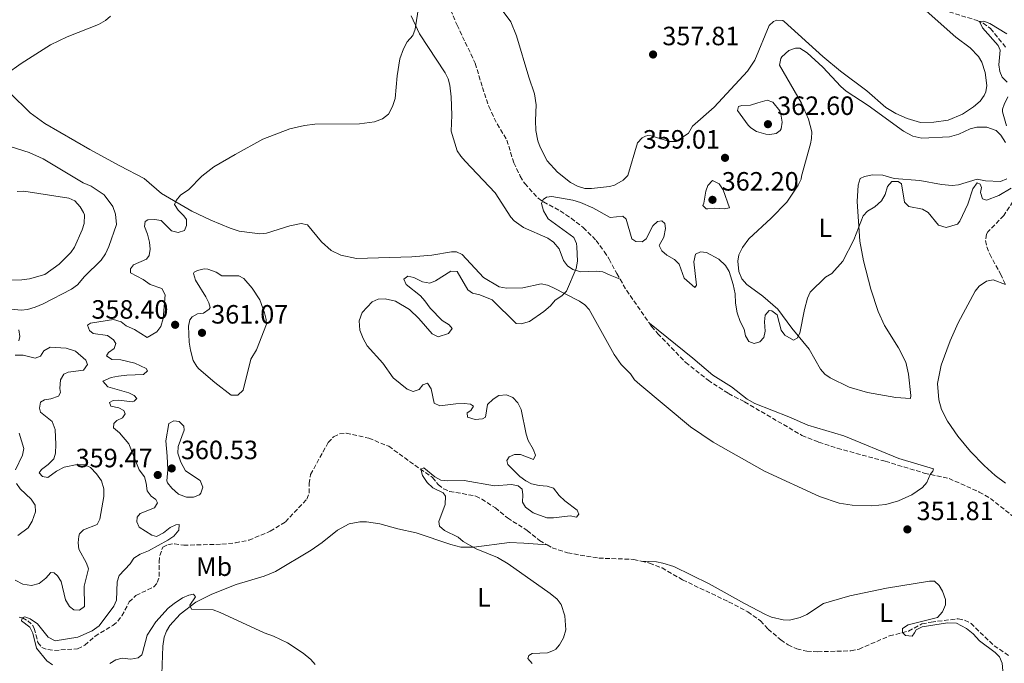
# Model space of a CAD drawing. Units: metres. Extents: x 621941 to 625417, y 4680915 to 4683288.
# Drawn here: x 623861 to 624234, y 4682476 to 4682719 of the extents above; entities that cross this region are included whole.
import ezdxf
from ezdxf.enums import TextEntityAlignment as Align

# ---------------------------------------------------------------- set-up
doc = ezdxf.new("R2010")
doc.units = ezdxf.units.M
doc.header["$MEASUREMENT"] = 0
doc.linetypes.add('DGN Style 3', pattern=[2.435890702152634, 1.739921930109024, -0.6959687720436097])
for name, color, linetype, lineweight in [('Barranco lineal', 142, 'DGN Style 3', 13), ('Cota de punto acotado terreno', 7, 'Continuous', 0), ('Curva de nivel intermedia', 30, 'Continuous', 0), ('Etiqueta de uso rústico', 92, 'Continuous', 0), ('Línea de cambio de uso (parcela vista)', 92, 'Continuous', 0), ('Punto acotado terreno (símbolo)', 7, 'Continuous', 0)]:
    doc.layers.add(name, color=color, linetype=linetype, lineweight=lineweight)
doc.styles.add('Style-Arial', font='arial.ttf')

# ---------------------------------------------------------------- blocks, each defined once
blk = doc.blocks.new('5PATER')
at = {"layer": 'Punto acotado terreno (símbolo)', "linetype": 'Continuous', "lineweight": 0}
h = blk.add_hatch(color=51, dxfattribs=at)
edge = h.paths.add_edge_path()
edge.add_ellipse((0, 0), major_axis=(-0.1095731443231308, -0.1110710700762829), ratio=0.9994222409660317, start_angle=0, end_angle=360)

msp = doc.modelspace()

# ---------------------------------------------------------------- linework, layer by layer
at = {"layer": 'Barranco lineal', "color": 142, "linetype": 'DGN Style 3', "lineweight": 13, "extrusion": (0.05544578695486121, 0.03286212437764596, 0.9979207611280287), "elevation": 188836.1956228038, "flags": 128}
msp.add_lwpolyline([(3710048.240472362, -2918271.851056708), (3710043.788304351, -2918271.851056707), (3710028.220136253, -2918272.937123956)], dxfattribs=at)
at = {"layer": 'Barranco lineal', "color": 142, "linetype": 'DGN Style 3', "lineweight": 13}
for points in [[(624023.4000000004, 4682725.380000001, 356.9499999999971), (624026.8200000003, 4682717.380000001, 356.7899999999936), (624029.9400000004, 4682710.880000001, 356.8899999999995), (624033.7199999997, 4682702.91, 356.5200000000041), (624036.4000000004, 4682693.800000001, 356.1300000000047), (624038.8499999996, 4682686.57, 356.2100000000065), (624041.9699999997, 4682679.949999999, 356.1399999999995), (624045.7000000002, 4682673.869999999, 355.8000000000029), (624048.3200000003, 4682665.279999999, 355.2899999999936), (624050.7599999999, 4682660.16, 355.1000000000058), (624052.4600000001, 4682657.369999999, 355.1100000000006), (624057.4900000002, 4682651.880000001, 355.0500000000029), (624059.5499999998, 4682650.460000001, 355.0099999999948), (624065.8899999997, 4682647.02, 354.6000000000058), (624070.0300000003, 4682644.230000001, 354.570000000007), (624074.6299999999, 4682640.74, 354.2799999999988), (624079.4900000002, 4682635.880000001, 353.820000000007), (624082.5899999999, 4682631.66, 353.6999999999971), (624084.3899999997, 4682628.789999999, 353.4100000000035), (624087.2800000003, 4682623.32, 352.9700000000012), (624088.54, 4682621.17, 352.9700000000012)], [(624210.8700000001, 4682723.100000001, 354.8800000000047), (624223.7400000002, 4682719.100000001, 354.7400000000052), (624226.0199999996, 4682718.109999999, 354.7899999999936), (624228.8499999996, 4682716.029999999, 354.7700000000041), (624234.8099999997, 4682708.720000001, 354.2299999999959)], [(624241.3099999997, 4682656.710000001, 353.3000000000029), (624233.8700000001, 4682645.26, 352.8999999999942), (624227.7999999998, 4682639.07, 352.6999999999971), (624227.2800000003, 4682638.189999999, 352.6600000000035), (624226.9000000004, 4682635.789999999, 352.320000000007), (624227.4600000001, 4682633.41, 352.0500000000029), (624228.54, 4682630.720000001, 351.9799999999959), (624232.6100000005, 4682623.189999999, 351.4700000000012), (624234.5700000003, 4682619.119999999, 351.4499999999971)], [(624099.6799999997, 4682604.5, 352.8999999999942), (624100.5, 4682603.33, 352.8999999999942), (624102.8200000003, 4682600.560000001, 352.8699999999953), (624113.4000000004, 4682589.689999999, 352.6300000000047), (624121.8700000001, 4682582.939999999, 352.4600000000065), (624129.6500000004, 4682577.880000001, 352.3300000000018), (624135.7000000002, 4682574.74, 352.179999999993), (624157.4400000004, 4682562.07, 352.1100000000006), (624163.7599999999, 4682559.49, 352.2899999999936), (624170.8200000003, 4682557.180000001, 352.25), (624189.0099999999, 4682552.26, 352.0800000000018), (624203.7599999999, 4682547.800000001, 352.0800000000018), (624213.1500000004, 4682545.76, 351.9799999999959), (624224.5700000003, 4682540.630000001, 351.7700000000041), (624228.7800000003, 4682538.199999999, 351.7100000000065), (624240.4100000003, 4682528.970000001, 351.3300000000018)], [(623861.0300000003, 4682493.310000001, 360.179999999993), (623862.29, 4682493.02, 360.1300000000047), (623864.2599999999, 4682491.91, 360.0500000000029), (623866.1600000003, 4682490.16, 359.9799999999959), (623866.7400000002, 4682489.02, 359.9600000000065), (623868.1299999999, 4682483.680000001, 359.8800000000047), (623869.6200000001, 4682481.75, 359.7899999999936), (623871.9100000003, 4682480.970000001, 359.6600000000035), (623874.3899999997, 4682480.689999999, 359.5800000000018), (623883.1200000001, 4682481.310000001, 359.2400000000052), (623885.8700000001, 4682482.65, 358.7700000000041), (623889.7400000002, 4682486.039999999, 358.4600000000065), (623896.4800000006, 4682490.130000001, 358.2100000000065), (623898.3799999999, 4682491.76, 358.0899999999965), (623899.8700000001, 4682493.810000001, 357.8999999999942), (623902.7000000002, 4682499.01, 357.570000000007), (623905.2000000002, 4682501.52, 357.570000000007), (623912.0300000003, 4682504.689999999, 357.570000000007), (623913.3099999997, 4682506.33, 357.5299999999988), (623914.0700000003, 4682508.710000001, 357.4900000000052), (623914, 4682514.15, 357.4499999999971), (623914.2599999999, 4682516.630000001, 357.4499999999971), (623915.3700000001, 4682519.699999999, 357.3999999999942), (623917.3099999997, 4682520.699999999, 357.320000000007), (623919.79, 4682521.07, 357.2799999999988), (623923.3200000003, 4682520.470000001, 357.2299999999959), (623937.7999999998, 4682520.859999999, 357.1000000000058), (623942.8799999999, 4682521.41, 357.0599999999977), (623948.04, 4682522.42, 356.9799999999959), (623956.0700000003, 4682525.77, 356.7599999999948), (623961.8399999999, 4682529.32, 356.6399999999995), (623969.8899999997, 4682537.939999999, 356.4700000000012), (623970.79, 4682540.279999999, 356.3500000000058), (623970.7699999996, 4682543.810000001, 356.3000000000029), (623971.3700000001, 4682547.230000001, 356.1699999999983), (623978.0099999999, 4682559.369999999, 355.6999999999971), (623980.0899999999, 4682561.51, 355.4900000000052), (623982.2999999998, 4682562.67, 355.3999999999942), (623984.8399999999, 4682562.92, 355.2799999999988), (623993.3799999999, 4682560.99, 355.0599999999977), (624000.9600000001, 4682557.939999999, 354.8899999999995), (624008.8499999996, 4682552.199999999, 354.5), (624017.5700000003, 4682546.16, 354.5500000000029), (624019.7199999997, 4682543.430000001, 354.5500000000029), (624021.6600000003, 4682541.850000001, 354.5500000000029), (624024.0199999996, 4682540.880000001, 354.5500000000029), (624033.9400000004, 4682539.100000001, 354.4199999999983), (624036.1500000004, 4682537.939999999, 354.3099999999977), (624041.3200000003, 4682534.66, 354.1600000000035), (624045.9299999997, 4682530.83, 353.9100000000035), (624053.3899999997, 4682526.060000001, 353.6399999999995), (624058.0999999996, 4682522.24, 353.4799999999959), (624060.9199999999, 4682520.640000001, 353.2299999999959)], [(624060.9199999999, 4682520.640000001, 353.2299999999959), (624062.8600000005, 4682519.550000001, 353.0599999999977), (624068.6900000004, 4682517.600000001, 352.8500000000058), (624080.4800000006, 4682515.59, 352.8000000000029), (624093.6600000003, 4682515.15, 352.7100000000065), (624096.5700000003, 4682514.460000001, 352.6600000000035)], [(624096.5700000003, 4682514.460000001, 352.6600000000035), (624099.6600000003, 4682513.730000001, 352.6199999999953), (624104.4400000004, 4682511.9, 352.5899999999965), (624112.2100000001, 4682507.369999999, 352.3300000000018), (624129.6799999997, 4682499.119999999, 352.4600000000065), (624136.8899999997, 4682495.33, 352.25), (624141.6799999997, 4682491.91, 352.0899999999965), (624144.6299999999, 4682488.779999999, 351.9499999999971), (624149.3899999997, 4682484.66, 351.8999999999942), (624152.1699999999, 4682482.800000001, 351.8999999999942), (624155.4800000006, 4682481.230000001, 351.9400000000023), (624159.25, 4682480.380000001, 351.8699999999953), (624163.3600000005, 4682480.17, 351.8600000000006), (624175.9800000006, 4682480.49, 351.5200000000041), (624179.0599999997, 4682481.189999999, 351.4799999999959), (624190.5899999999, 4682486.16, 351.2299999999959), (624197.8200000003, 4682487.980000001, 350.75), (624202.8399999999, 4682490.680000001, 350.3699999999953), (624206.4100000003, 4682491.430000001, 350.3699999999953), (624216.6100000005, 4682492.66, 350.3699999999953), (624219.04, 4682492.130000001, 350.3699999999953), (624221.4600000001, 4682490.9, 350.3399999999965), (624230.1799999997, 4682482.439999999, 350.1999999999971), (624235.8499999996, 4682478.65, 350.070000000007)]]:
    msp.add_polyline3d(points, dxfattribs=at)
at = {"layer": 'Curva de nivel intermedia', "color": 30, "linetype": 'Continuous', "lineweight": 0, "flags": 128}
for points, elevation in [([(623909.5400000003, 4682586.439999998), (623909.0500000007, 4682587.34), (623904.8600000021, 4682589.349999998), (623899.5100000009, 4682590.66), (623896.1500000014, 4682590.819999999), (623894.0599999994, 4682592.12), (623894.890000001, 4682593.409999999), (623897.0000000009, 4682594.99), (623897.6600000003, 4682596.81), (623896.7800000019, 4682598.289999999), (623894.4700000006, 4682599.9), (623889.0700000003, 4682600.619999998), (623887.6700000011, 4682601.720000001), (623886.8399999996, 4682603.83), (623887.9500000007, 4682604.599999999), (623896.6699999999, 4682605.96), (623899.6600000006, 4682605.100000001), (623901.5700000017, 4682603.479999999), (623904.6600000008, 4682602.130000001), (623909.4999999999, 4682599.179999999), (623913.0899999996, 4682601.310000001), (623914.660000001, 4682603.26), (623915.5700000006, 4682606.26), (623916.2400000012, 4682615.210000002), (623915.0000000007, 4682617.679999999), (623910.6300000009, 4682619.17), (623907.9900000012, 4682621.109999998), (623903.1100000017, 4682623.59), (623903.19, 4682625.130000001), (623904.2800000008, 4682626.630000001), (623909.2100000017, 4682628.739999998), (623910.2000000018, 4682630.130000002), (623910.5700000006, 4682632.609999998), (623910.4000000008, 4682635.149999999), (623909.6400000007, 4682638.23), (623908.4299999992, 4682641.15), (623908.6600000019, 4682643.07), (623909.7700000004, 4682643.619999998), (623912.2699999993, 4682643.819999999), (623914.7200000014, 4682643.350000001), (623918.6300000006, 4682639.439999999), (623921.2500000002, 4682638.84), (623923.5999999995, 4682639.650000001), (623924.3500000006, 4682641.499999999), (623924.3200000015, 4682643.789999999), (623923.3400000002, 4682645.21), (623921.1699999998, 4682647.310000001), (623919.8700000012, 4682649.52), (623920.4800000014, 4682651.029999998), (623922.0900000007, 4682652.949999998), (623925.2600000004, 4682655.099999999), (623930.1399999995, 4682660.13), (623934.780000002, 4682663.720000001), (623942.7400000015, 4682668.429999999), (623953.3099999995, 4682674.130000001), (623963.4600000017, 4682678.099999999), (623969.0200000005, 4682679.42), (623972.9800000013, 4682679.819999999), (623989.8800000015, 4682680.029999999), (623995.5099999997, 4682680.81), (623998.5899999997, 4682681.920000001), (624000.8000000004, 4682683.710000001), (624002.4000000008, 4682686.509999999), (624003.3700000008, 4682689.609999999), (624004.1599999998, 4682698.179999999), (624005.1900000003, 4682704.599999999), (624006.5899999995, 4682708.42), (624007.990000001, 4682711.05), (624010.0300000017, 4682713.430000001), (624010.9000000011, 4682715.770000001), (624012.3099999994, 4682724.809999999)], 359.9999999999999), ([(623856.020000001, 4682698.74), (623861.7600000009, 4682702.849999999), (623872.8099999995, 4682709.920000001), (623879.2300000011, 4682712.939999998), (623890.9800000014, 4682717.599999999), (623893.6799999994, 4682719.13), (623895.5500000002, 4682720.789999999)], 365.0000000000001), ([(624235.2100000004, 4682695.710000002), (624233.2600000014, 4682697.699999998), (624232.4299999999, 4682699.819999999), (624232.020000001, 4682702.279999998), (624232.4600000012, 4682707.859999999), (624231.6900000002, 4682709.659999999), (624225.8200000006, 4682716.34), (624224.6800000007, 4682718.720000001), (624226.2699999998, 4682718.800000001), (624228.6400000014, 4682717.999999999), (624235.0300000017, 4682714.08)], 355.0000000000001), ([(624145.2199999999, 4682675.999999999), (624143.7699999993, 4682676.100000001), (624140.2199999997, 4682677.09), (624138.0800000008, 4682678.46), (624137.0599999992, 4682679.539999999), (624133.0200000004, 4682685.09), (624133.4100000014, 4682686.560000001), (624134.6600000008, 4682686.99), (624137.9800000001, 4682687.039999999), (624140.6800000002, 4682687.92), (624144.2000000007, 4682689.010000001), (624146.4100000013, 4682688.15), (624148.9999999995, 4682684.9), (624149.4800000001, 4682683.680000001), (624149.9500000018, 4682680.57), (624149.5400000005, 4682678.140000001), (624149.1600000005, 4682677.430000001), (624147.7200000011, 4682676.369999998), (624145.2199999999, 4682675.999999999)], 359.9999999999999), ([(624234.8799999997, 4682679.24), (624233.3399999996, 4682684.529999999), (624233.4, 4682685.499999999), (624234.0100000004, 4682687.27), (624235.3500000013, 4682690.269999999)], 355.0000000000001), ([(623856.6900000017, 4682610.029999998), (623861.7100000017, 4682609.409999999), (623864.1799999995, 4682609.749999999), (623867.0100000014, 4682610.649999999), (623870.1300000016, 4682611.880000001), (623880.8700000017, 4682617.359999999), (623883.0700000012, 4682619.060000001), (623885.8000000003, 4682622.25), (623892.1000000013, 4682628.369999997), (623893.7100000007, 4682630.849999999), (623895.0100000014, 4682633.529999998), (623897.8500000001, 4682641.899999999), (623897.5300000005, 4682645.769999999), (623896.5300000014, 4682648.739999999), (623893.1299999994, 4682653.179999998), (623888.3200000017, 4682656.380000001), (623885.2000000012, 4682657.680000001), (623870.1400000006, 4682666.769999999), (623864.7699999996, 4682669.119999999), (623857.9200000009, 4682671.319999999)], 365.0000000000001), ([(624127.9800000022, 4682647.76), (624124.2300000016, 4682648.119999998), (624121.7400000015, 4682647.779999998), (624121.1100000013, 4682647.859999998), (624119.8400000016, 4682649.09), (624120.2400000017, 4682649.929999999), (624121.0100000006, 4682654.52), (624121.8100000008, 4682656.609999999), (624123.6100000001, 4682658.599999999), (624126.050000001, 4682657.239999999), (624127.6500000014, 4682655.029999999), (624130.0499999997, 4682648.209999999), (624127.9800000022, 4682647.76)], 359.9999999999999), ([(624156.6500000006, 4682600.77), (624158.3800000006, 4682609.710000001), (624159.5899999999, 4682614.020000001), (624160.5700000012, 4682616.34), (624166.3400000001, 4682622.009999999), (624168.7699999998, 4682623.33), (624172.8800000002, 4682628.01), (624177.1000000003, 4682636.09), (624180.6299999997, 4682645.149999999), (624182.3100000005, 4682646.929999999), (624185.0599999997, 4682648.520000001), (624187.570000002, 4682650.9), (624188.9300000012, 4682653.220000001), (624189.7900000017, 4682656.320000002), (624191.5000000015, 4682658.130000002), (624193.9100000011, 4682658.189999999), (624195.1500000015, 4682657.249999999), (624196.3200000006, 4682650.4), (624197.9500000001, 4682648.720000002), (624203.1300000012, 4682647.730000001), (624205.2800000014, 4682646.470000001), (624209.2000000019, 4682641.58), (624212.0300000017, 4682640.730000001), (624216.320000001, 4682642.020000001), (624217.270000001, 4682643.210000002), (624220.2599999993, 4682649.649999999), (624222.1900000006, 4682655.38), (624223.7599999997, 4682657.630000001), (624224.8799999995, 4682657.13), (624225.3800000001, 4682655.859999998), (624225.0899999996, 4682653.989999999), (624225.7800000003, 4682651.609999999), (624227.3800000007, 4682651.150000001), (624231.9800000007, 4682652.87), (624236.6800000012, 4682655.609999998)], 355.0000000000001), ([(623856.3600000007, 4682620.779999999), (623862.0600000004, 4682620.92), (623864.9300000004, 4682621.380000001), (623870.7799999999, 4682623.01), (623876.0900000007, 4682626.84), (623880.5499999998, 4682631.230000001), (623881.9300000012, 4682633.31), (623884.8900000006, 4682639.820000002), (623885.6500000006, 4682642.219999999), (623885.6799999997, 4682645.519999999), (623885.3800000001, 4682646.430000001), (623884.1200000016, 4682648.59), (623882.1400000014, 4682650.880000001), (623879.8000000011, 4682651.88), (623862.7700000012, 4682654.449999998), (623860.27, 4682654.359999998)], 370.0000000000001), ([(623990.8800000006, 4682608.58), (623994.6500000014, 4682612.63), (623996.9400000002, 4682613.66), (623999.5900000011, 4682613.800000001), (624003.5499999997, 4682612.829999999), (624008.7599999999, 4682609.769999999), (624012.3400000005, 4682606.269999999), (624017.3800000009, 4682600.470000001), (624019.6699999997, 4682599.429999999), (624023.6399999994, 4682600.649999999), (624024.9100000013, 4682602.560000001), (624023.8800000009, 4682603.869999998), (624021.1400000005, 4682605.59), (624016.6400000011, 4682610.210000002), (624014.6800000009, 4682612.999999999), (624012.9700000009, 4682614.829999999), (624007.5000000015, 4682619.179999999), (624006.7200000014, 4682621.189999999), (624008.200000001, 4682622.279999999), (624010.4400000006, 4682621.83), (624013.7199999997, 4682620.23), (624016.5499999995, 4682619.689999999), (624018.6100000005, 4682620.58), (624024.5200000001, 4682624.239999999), (624026.8200000002, 4682624.109999999), (624030.8700000002, 4682617.199999998), (624032.6500000017, 4682615.88), (624035.4800000014, 4682615.300000001), (624040.1399999995, 4682613.42), (624049.23, 4682604.429999999), (624051.100000001, 4682604.349999999), (624054.2300000001, 4682605.199999998), (624059.6600000015, 4682609.009999999), (624062.1800000007, 4682611.13), (624064.0200000004, 4682613.230000001), (624066.4400000009, 4682614.869999999), (624068.2600000004, 4682616.619999999), (624071.9800000021, 4682625.289999997), (624072.42, 4682628.019999999), (624072.200000001, 4682633.490000002), (624072.0500000013, 4682634.67), (624071.0499999998, 4682636.989999999), (624061.3500000014, 4682644.000000001), (624059.5000000007, 4682647.099999999), (624058.7600000009, 4682649.859999999), (624059.38, 4682651.31), (624060.700000001, 4682652.189999999), (624062.7199999995, 4682652.480000001), (624070.6699999999, 4682651.050000001), (624073.5100000009, 4682650.25), (624078.2600000006, 4682648.25), (624084.8400000009, 4682644.57), (624089.5700000006, 4682645.069999999), (624090.8200000002, 4682643.859999999), (624093.0100000005, 4682636.439999999), (624094.5700000006, 4682635.449999999), (624096.8700000007, 4682635.38), (624098.4500000009, 4682636.470000001), (624100.9299999997, 4682641.41), (624102.7200000002, 4682642.98), (624104.3099999994, 4682643.27), (624105.4500000017, 4682642.279999999), (624105.7900000013, 4682640.42), (624105.1000000006, 4682637.099999999), (624103.3900000007, 4682633.88), (624104.3800000009, 4682631.98), (624106.2300000016, 4682630.27), (624109.1200000017, 4682628.59), (624110.9200000011, 4682626.83), (624112.8800000013, 4682621.57), (624116.8100000008, 4682618.01), (624117.4800000013, 4682618.970000001), (624116.4900000012, 4682627.739999999), (624117.1300000004, 4682630.63), (624118.99, 4682631.510000001), (624121.2300000018, 4682631.329999999), (624126.0000000017, 4682628.810000001), (624128.4400000004, 4682626.329999999), (624129.8600000021, 4682624.109999999), (624131.3799999997, 4682619.13), (624132.1300000006, 4682615.679999999), (624132.2900000016, 4682612.06), (624132.9300000009, 4682608.499999999), (624134.0500000007, 4682605.210000001), (624135.5300000004, 4682602.25), (624136.1000000003, 4682599.699999999), (624137.3699999999, 4682597.58), (624139.3400000014, 4682596.869999999), (624141.5200000008, 4682597.489999998), (624143.0400000005, 4682599.060000001), (624143.480000001, 4682601.519999999), (624143.2100000004, 4682605.029999998), (624143.5200000012, 4682607.509999999), (624145.0600000012, 4682609.38), (624146.0700000015, 4682609.230000001), (624148.0200000006, 4682607.659999999), (624149.5000000002, 4682601.930000001), (624150.9800000022, 4682599.980000001), (624154.1900000019, 4682598.119999999), (624155.5599999998, 4682598.880000001), (624156.6500000006, 4682600.77)], 355.0000000000001), ([(623937.7300000002, 4682622.42), (623944.1400000007, 4682622.470000002), (623946.0300000017, 4682621.460000001), (623949.2100000002, 4682617.76), (623952.1900000018, 4682613.359999998), (623953.9300000009, 4682608.470000001), (623954.5400000011, 4682605.989999999), (623954.6200000015, 4682604.109999999), (623950.8200000017, 4682594.470000002), (623948.7899999999, 4682590.91), (623945.8500000007, 4682579.199999998), (623943.800000001, 4682577.300000001), (623941.2700000008, 4682577.350000001), (623935.1500000008, 4682582.039999999), (623929.0900000012, 4682587.24), (623928.2300000007, 4682588.09), (623926.940000001, 4682590.359999998), (623925.8400000014, 4682594.300000002), (623925.3800000009, 4682597.41), (623925.0800000014, 4682603.439999999), (623925.6600000003, 4682605.83), (623926.4800000006, 4682606.999999999), (623928.5400000014, 4682608.07), (623930.8300000003, 4682608.32), (623932.9699999993, 4682609.789999999), (623933.2900000013, 4682610.439999999), (623932.8500000008, 4682612.300000002), (623931.6700000007, 4682614.51), (623927.7200000011, 4682620.759999999), (623926.9700000001, 4682623.289999999), (623927.2600000007, 4682623.869999998), (623928.5000000012, 4682624.519999999), (623931.0000000001, 4682625.070000002), (623932.4400000018, 4682624.99), (623935.5800000001, 4682623.789999999), (623937.7300000002, 4682622.42)], 359.9999999999999), ([(624055.2300000016, 4682475.74), (624053.6500000012, 4682477.58), (624054.010000001, 4682478.760000001), (624055.3200000009, 4682479.470000002), (624061.0300000019, 4682479.769999999), (624063.3699999999, 4682480.600000001), (624064.2500000005, 4682481.21), (624065.6699999998, 4682482.830000001), (624067.1200000005, 4682485.41), (624068.0300000003, 4682488.460000001), (624067.6500000001, 4682493.81), (624066.2300000008, 4682498.019999999), (624064.7199999999, 4682500.029999998), (624062.0599999999, 4682502.279999999), (624046.2400000016, 4682513.509999999), (624042.14, 4682515.819999999), (624034.0900000011, 4682519.159999999), (624029.2000000007, 4682521.96), (624027.2500000015, 4682523.52), (624022.0500000003, 4682526.109999998), (624020.1799999994, 4682527.76), (624019.8700000009, 4682529.430000001), (624022.380000001, 4682535.960000001), (624022.4400000013, 4682539.060000001), (624021.5600000008, 4682540.38), (624017.6300000013, 4682542.249999999), (624015.5300000003, 4682544.180000001), (624013.7399999998, 4682546.869999998), (624013.1100000017, 4682549.34), (624014.2800000008, 4682549.800000001), (624018.3800000001, 4682546.399999999), (624020.7400000005, 4682545.109999999), (624023.2400000016, 4682544.819999999), (624029.4700000011, 4682544.989999998), (624041.0200000004, 4682543.029999998), (624047.4599999997, 4682543.449999998), (624049.9200000007, 4682542.999999999), (624051.5400000013, 4682541.699999998), (624051.7900000016, 4682539.52), (624051.5600000013, 4682536.800000002), (624052.7100000002, 4682534.949999998), (624055.6200000005, 4682532.76), (624060.8500000008, 4682530.869999999), (624063.3699999999, 4682530.82), (624069.5999999993, 4682531.59), (624072.0700000013, 4682531.090000001), (624073.0000000012, 4682532.279999999), (624072.3399999996, 4682533.810000001), (624067.6500000001, 4682537.26), (624065.4800000021, 4682539.359999998), (624063.3099999995, 4682542.15), (624060.9500000014, 4682542.859999998), (624057.8600000001, 4682543.069999998), (624055.0199999991, 4682543.719999999), (624052.8100000008, 4682544.880000002), (624050.6200000005, 4682546.529999998), (624046.0700000017, 4682551.039999999), (624045.7200000008, 4682552.529999998), (624046.6100000005, 4682553.980000001), (624048.6199999999, 4682554.869999998), (624050.8000000013, 4682554.789999999), (624055.7200000011, 4682552.959999999), (624056.5599999991, 4682554.56), (624055.6300000015, 4682556.88), (624053.7600000007, 4682560.109999999), (624053.0099999999, 4682562.499999999), (624051.120000001, 4682571.9), (624049.8600000005, 4682574.33), (624047.9600000004, 4682576.429999999), (624045.6100000013, 4682577.359999998), (624042.6200000006, 4682577.15), (624040.5199999996, 4682575.81), (624038.3100000012, 4682573.81), (624037.6400000006, 4682568.92), (624036.4699999995, 4682568.369999999), (624033.6500000008, 4682568.109999999), (624030.7600000007, 4682568.970000001), (624030.6800000003, 4682570.630000001), (624032.0599999994, 4682571.449999999), (624033.100000001, 4682573.109999999), (624031.97, 4682573.840000001), (624029.4800000022, 4682574.119999997), (624026.3799999999, 4682573.999999999), (624020.2500000009, 4682573.289999999), (624018.1600000011, 4682574.27), (624017.0600000013, 4682579.739999999), (624015.5700000004, 4682581.789999999), (624013.8400000005, 4682581.230000001), (624012.4300000002, 4682579.449999998), (624010.2100000004, 4682578.619999999), (624007.9500000007, 4682579.599999999), (624002.6700000013, 4682583.880000001), (623998.7400000017, 4682589.359999999), (623992.8099999997, 4682595.939999999), (623991.2100000014, 4682598.759999998), (623990.0300000012, 4682601.880000001), (623989.7400000007, 4682605.42), (623990.8800000006, 4682608.58)], 355.0000000000001), ([(623860.9299999995, 4682597.84), (623861.2699999993, 4682599.55), (623860.8700000013, 4682601.999999999)], 365.0000000000001), ([(623869.1200000015, 4682570.84), (623868.7300000002, 4682572.329999999), (623869.1200000015, 4682574.63), (623870.5400000007, 4682575.550000001), (623872.9300000002, 4682575.959999999), (623875.8499999993, 4682576.970000001), (623876.6800000007, 4682578.26), (623876.3900000001, 4682579.849999999), (623876.7099999998, 4682583.060000001), (623877.9000000012, 4682585.26), (623879.5400000019, 4682586.029999999), (623885.3200000019, 4682586.720000001), (623886.8500000008, 4682588.859999998), (623886.1900000015, 4682590.56), (623882.3400000002, 4682593.939999999), (623878.820000002, 4682595.079999999), (623872.6799999998, 4682595.460000002), (623870.3100000005, 4682594.09), (623869.060000001, 4682592.050000001), (623867.1000000008, 4682591.329999999), (623862.5499999999, 4682592.48), (623859.5200000014, 4682592.490000002)], 365.0000000000001), ([(623873.5600000004, 4682475.210000001), (623871.5100000009, 4682476.670000001), (623867.5099999999, 4682481.539999999), (623866.2200000001, 4682487.25), (623865.0199999998, 4682489.449999999), (623861.8800000016, 4682491.930000001), (623862.1900000002, 4682493.05), (623863.1900000015, 4682493.380000001), (623865.1800000007, 4682492.67), (623867.9200000011, 4682490.739999998), (623872.0000000002, 4682485.75), (623874.630000001, 4682484.289999999), (623883.240000001, 4682485.649999999), (623888.6400000012, 4682488.13), (623891.2699999998, 4682490.039999999), (623896.7999999997, 4682497.429999999), (623897.8900000004, 4682499.680000001), (623898.1500000019, 4682506.609999998), (623898.8499999993, 4682509.009999999), (623903, 4682513.509999999), (623904.4599999996, 4682515.539999999), (623906.7700000008, 4682517.119999998), (623910.0099999995, 4682518.359999998), (623917.360000001, 4682522.359999999), (623919.6200000008, 4682523.940000001), (623921.4, 4682526.210000001), (623921.5300000019, 4682528.34), (623920.3000000003, 4682528.27), (623918.2400000017, 4682527.17), (623915.7100000015, 4682525.21), (623913.0200000004, 4682523.84), (623911.2000000009, 4682524.289999999), (623906.4100000008, 4682527.36), (623905.5300000003, 4682529.369999999), (623905.7100000012, 4682531.079999999), (623906.810000001, 4682532.53), (623912.2600000004, 4682534.59), (623913.4100000015, 4682536.529999998), (623912.7499999999, 4682537.789999999), (623910.9700000007, 4682539.05), (623909.52, 4682541.100000001), (623909.1400000001, 4682543.960000001), (623908.4100000013, 4682546.359999999), (623906.4600000001, 4682549.01), (623902.5100000005, 4682558.880000001), (623899.0000000013, 4682563.029999999), (623896.7200000014, 4682564.929999999), (623896.9000000001, 4682566.529999999), (623897.9999999999, 4682567.720000001), (623900.120000001, 4682568.710000001), (623901.1600000005, 4682570.28), (623900.6599999998, 4682571.439999999), (623898.7300000008, 4682572.529999998), (623895.7400000001, 4682573.119999998), (623895.2300000006, 4682574.550000002), (623896.6100000018, 4682575.32), (623898.6300000002, 4682575.460000001), (623903.9000000008, 4682574.75), (623904.6100000015, 4682574.96), (623905.5000000012, 4682575.990000002), (623904.5700000013, 4682577.15), (623902.5700000009, 4682578.13), (623894.5199999998, 4682580.430000001), (623892.6900000013, 4682582.529999998), (623895.8200000006, 4682583.98), (623898.6200000013, 4682584.480000001), (623901.7700000008, 4682584.92), (623908.0700000017, 4682585.130000001), (623909.5400000003, 4682586.439999998)], 359.9999999999999), ([(623859.5100000001, 4682507.239999998), (623862.4100000013, 4682505.739999999), (623865.6700000003, 4682505.199999998), (623868.5300000013, 4682505.989999999), (623871.1100000007, 4682507.999999999), (623873.0500000009, 4682510.109999998), (623874.2800000003, 4682510.02), (623875.4700000016, 4682508.92), (623876.8600000017, 4682506.820000002), (623878.5899999996, 4682499.809999999), (623880.0200000001, 4682497.27), (623881.690000002, 4682496.019999999), (623883.8700000013, 4682495.949999999), (623885.7700000012, 4682497.310000001), (623885.6000000014, 4682504.98), (623887.2000000018, 4682511.609999998), (623886.5300000012, 4682513.679999999), (623883.620000001, 4682518.96), (623883.3700000007, 4682521.449999998), (623883.620000001, 4682523.980000001), (623883.9000000004, 4682524.82), (623885.3200000019, 4682526.339999998), (623890.5099999999, 4682528.279999998), (623891.490000001, 4682530.38), (623893.0100000009, 4682538.980000001), (623893.0700000013, 4682541.800000002), (623892.1200000015, 4682544.83), (623890.320000002, 4682547.519999999), (623888.0399999999, 4682549.88), (623885.8400000005, 4682550.859999998), (623882.9600000017, 4682551.02), (623877.9800000016, 4682550.09), (623875.1299999995, 4682548.539999999), (623871.8000000013, 4682546.16), (623869.8700000001, 4682546.509999999), (623868.5700000015, 4682547.92), (623869.5100000004, 4682549.109999998), (623872.0400000005, 4682551.07), (623874.0900000002, 4682553.179999999), (623874.7499999995, 4682555.369999999), (623874.9100000005, 4682558.63), (623874.5700000008, 4682564.300000001), (623873.440000002, 4682567.279999998), (623869.1200000015, 4682570.84)], 365.0000000000001), ([(623926.9900000002, 4682538.649999999), (623924.4000000019, 4682538.730000001), (623921.3200000018, 4682539.880000002), (623918.7500000015, 4682542.099999999), (623917.2000000002, 4682544.130000001), (623916.980000001, 4682544.869999998), (623917.3099999997, 4682549.01), (623917.0999999995, 4682554.199999998), (623916.5899999999, 4682560.019999999), (623917.7099999997, 4682566.599999999), (623919.5600000005, 4682567.56), (623921.560000001, 4682567.32), (623923.2999999999, 4682565.529999998), (623923.4699999997, 4682564.02), (623921.1699999998, 4682557.859999999), (623921.1000000006, 4682555.36), (623922.2200000003, 4682551.929999999), (623924.0100000007, 4682548.640000002), (623929.5000000005, 4682544.929999999), (623930.6000000001, 4682542.420000001), (623929.7900000009, 4682540.140000001), (623929.3100000003, 4682539.600000001), (623926.9900000002, 4682538.649999999)], 359.9999999999999), ([(623859.6599999999, 4682549.059999999), (623862.2400000015, 4682554.630000002), (623862.8099999992, 4682557.119999999), (623860.9899999998, 4682562.939999999)], 370.0000000000001), ([(623860.4700000013, 4682524.13), (623864.4000000006, 4682527.099999999), (623865.9600000009, 4682529.539999999), (623867.1499999999, 4682533.130000001), (623867.0400000004, 4682535.63), (623865.4800000002, 4682537.91), (623861.4200000013, 4682541.84), (623859.9700000006, 4682543.869999999)], 370.0000000000001), ([(623973.1500000012, 4682475.400000001), (623971.3899999999, 4682477.23), (623968.5300000011, 4682479.619999998), (623962.6600000014, 4682483.529999998), (623957.3100000004, 4682486.029999999), (623953.8100000002, 4682487.279999998), (623937.1700000014, 4682495.07), (623934.5000000005, 4682496.039999999), (623926.2200000014, 4682496.289999999), (623925.5700000009, 4682497.819999999), (623927.8100000005, 4682501), (623927.0000000015, 4682502), (623925.1900000009, 4682501.600000001), (623922.910000001, 4682500.569999999), (623919.7500000005, 4682498.470000001), (623917.3800000012, 4682496.630000001), (623912.7200000008, 4682491.55), (623909.5300000012, 4682486.499999999), (623907.7300000018, 4682479.769999999), (623907.4300000002, 4682479.050000001), (623906.1100000015, 4682477.859999999), (623903.2400000015, 4682477.33), (623900.0400000006, 4682477.71), (623897.630000001, 4682477.07), (623895.3899999993, 4682475.74)], 359.9999999999999)]:
    msp.add_lwpolyline(points, dxfattribs=dict(at, elevation=elevation))
at = {"layer": 'Línea de cambio de uso (parcela vista)', "color": 92, "linetype": 'Continuous', "lineweight": 0}
for points in [[(624136.8399999999, 4682699.949999999, 357.8300000000018), (624124.2199999997, 4682686.33, 357.4900000000052), (624116.04, 4682679.050000001, 357.3600000000006), (624114.4500000002, 4682676.42, 357.3999999999942), (624109.79, 4682673.26, 357.2299999999959), (624107.3200000003, 4682673.34, 357.2299999999959), (624100.3200000003, 4682675.390000001, 356.9700000000012), (624099.0199999996, 4682675.529999999, 357.0200000000041), (624098.2100000001, 4682675.359999999, 357.0200000000041), (624096.9199999999, 4682674.689999999, 356.8899999999995), (624095.1900000004, 4682672.83, 356.9400000000023), (624091.4500000002, 4682660.449999999, 357.320000000007), (624089.79, 4682658.630000001, 357.2599999999948), (624086.4600000001, 4682656.82, 357.2100000000065), (624084.5199999996, 4682656.279999999, 357.1900000000023), (624077.7000000002, 4682655.529999999, 357.1000000000058), (624075.2100000001, 4682655.57, 357.2200000000012), (624072.3899999997, 4682656.380000001, 357.2299999999959), (624069.8399999999, 4682657.850000001, 357.2700000000041), (624064.8200000003, 4682661.75, 357.570000000007), (624060.9100000003, 4682666.039999999, 357.8500000000058), (624058.2400000002, 4682671.189999999, 358.1000000000058), (624057.4299999997, 4682673.550000001, 358.1999999999971), (624056.7100000001, 4682677.529999999, 358.3000000000029), (624056.4900000002, 4682681.210000001, 358.3399999999965), (624056.7199999997, 4682687.230000001, 358.5099999999948), (624056.1699999999, 4682691.289999999, 358.679999999993), (624053.9600000001, 4682697.600000001, 358.7200000000012), (624049.3600000005, 4682713.359999999, 359.5899999999965), (624047.1299999999, 4682718.630000001, 359.8300000000018), (624042.0700000003, 4682725.560000001, 360.4100000000035)], [(624202.1600000003, 4682724.77, 357.5299999999988), (624215.6799999997, 4682712.789999999, 357.2299999999959), (624221.0999999996, 4682708.810000001, 357.1000000000058), (624224.25, 4682705.439999999, 356.9700000000012), (624225.5, 4682703.289999999, 356.929999999993), (624226.8499999996, 4682699.480000001, 356.9700000000012), (624227.4400000004, 4682694.560000001, 357.0500000000029), (624227.0199999996, 4682692.060000001, 357.0899999999965), (624226.4299999997, 4682690.680000001, 357.1000000000058), (624224.9299999997, 4682688.59, 357.0599999999977), (624222.4299999997, 4682686.390000001, 356.8899999999995), (624218.2699999996, 4682683.66, 356.4199999999983), (624212.75, 4682681.359999999, 356.5899999999965), (624207.4000000004, 4682680.630000001, 356.679999999993), (624202.3899999997, 4682680.5, 356.7200000000012), (624197.2699999996, 4682682, 356.8099999999977), (624193.04, 4682683.949999999, 356.8000000000029), (624189.2599999999, 4682686.199999999, 356.679999999993), (624182.0099999999, 4682692.430000001, 357.1399999999995), (624172.0599999997, 4682699.99, 357.3699999999953), (624165.3899999997, 4682705.51, 357.6699999999983), (624150.7400000002, 4682718.689999999, 357.8600000000006), (624150.2100000001, 4682719.09, 357.8699999999953), (624147.9400000004, 4682719.220000001, 357.9100000000035), (624146.6399999997, 4682718.710000001, 358), (624145.04, 4682717.220000001, 358), (624139.5499999998, 4682704.130000001, 357.8300000000018), (624136.8399999999, 4682699.949999999, 357.8300000000018)], [(624009.4800000006, 4682720.92, 360.0800000000018), (624012.54, 4682714.07, 359.7200000000012), (624022.3399999999, 4682699.33, 358.929999999993), (624023.4199999999, 4682697.08, 358.8399999999965), (624024.0700000003, 4682694.630000001, 358.7899999999936), (624024.5899999999, 4682690.26, 358.6300000000047), (624024.8600000005, 4682683.27, 358.070000000007), (624024.6299999999, 4682677.25, 357.6499999999942), (624026.8600000005, 4682669.810000001, 357.3899999999995), (624028.2199999997, 4682667.710000001, 357.429999999993), (624029.9000000004, 4682665.850000001, 357.5), (624041.25, 4682653.930000001, 357.2599999999948), (624047.2199999997, 4682644.67, 356.679999999993), (624048.4100000003, 4682643.310000001, 356.5800000000018), (624052.0199999996, 4682640.77, 356.6199999999953), (624061.1900000004, 4682636.779999999, 356.4600000000065), (624063.3799999999, 4682635.180000001, 356.429999999993), (624065.4800000006, 4682632.680000001, 356.4100000000035), (624067.1799999997, 4682628.32, 356.2799999999988), (624068.6699999999, 4682626.230000001, 355.7700000000041), (624070.6600000003, 4682624.83, 355.1699999999983), (624073.75, 4682624.029999999, 354.4499999999971), (624079.4800000006, 4682624.27, 353.9100000000035), (624081.9699999997, 4682623.949999999, 353.7700000000041), (624084.7800000003, 4682622.689999999, 352.9700000000012), (624088.54, 4682621.17, 352.9700000000012)], [(624234.9600000001, 4682659.16, 355.7100000000065), (624232.6200000001, 4682658.199999999, 355.4900000000052), (624226.8899999997, 4682658.380000001, 355.4499999999971), (624223.7400000002, 4682658.99, 355.4900000000052), (624216.7800000003, 4682656.930000001, 355.4900000000052), (624214.29, 4682656.609999999, 355.5399999999936), (624210.25, 4682657.039999999, 355.6199999999953), (624202.1200000001, 4682658.600000001, 355.6699999999983), (624192.3499999996, 4682659.310000001, 355.2799999999988), (624188.1100000005, 4682660.550000001, 355.4100000000035), (624184.2000000002, 4682660.65, 355.5800000000018), (624181.1200000001, 4682660.109999999, 355.5800000000018), (624179.5099999999, 4682659.279999999, 355.5399999999936), (624178.7699999996, 4682656.84, 355.5500000000029), (624178.3399999999, 4682650.630000001, 355.3699999999953), (624179.3899999997, 4682635.529999999, 354.679999999993), (624180.7400000002, 4682628.16, 354.4700000000012), (624183.4800000006, 4682617.439999999, 353.9100000000035), (624186.2800000003, 4682608.949999999, 353.4700000000012), (624188.6699999999, 4682603.630000001, 353.1900000000023), (624193.9900000002, 4682595.199999999, 352.6100000000006), (624196.7599999999, 4682589.810000001, 352.4100000000035), (624197.75, 4682585.210000001, 352.3899999999995), (624198.6699999999, 4682577.130000001, 352.3399999999965), (624198.5199999996, 4682575.99, 352.429999999993), (624192.9900000002, 4682576.380000001, 352.5099999999948), (624182.2400000002, 4682578.26, 352.3699999999953), (624175.29, 4682580.380000001, 352.5800000000018), (624168.1600000003, 4682583.810000001, 352.8099999999977), (624166.1299999999, 4682585.27, 353.1199999999953), (624164.4400000004, 4682587.08, 353.5200000000041), (624160.1900000004, 4682594.75, 354.2599999999948), (624153.5599999997, 4682602.609999999, 354.9799999999959), (624148.2400000002, 4682609.850000001, 355.6199999999953), (624142.6399999997, 4682614.800000001, 355.5800000000018), (624136.54, 4682619.130000001, 355.9499999999971), (624134.6600000003, 4682621.380000001, 356.0299999999988), (624133.5499999998, 4682624.09, 356.0899999999965), (624133.1699999999, 4682627.99, 356.1300000000047), (624133.5899999999, 4682630.439999999, 356.2100000000065), (624134.8600000005, 4682633.24, 356.2400000000052), (624137.2599999999, 4682636.51, 356.2599999999948), (624145.7599999999, 4682644.279999999, 356.5599999999977), (624151.6799999997, 4682650.380000001, 356.8600000000006), (624155.9699999997, 4682656.800000001, 356.8999999999942), (624157.0999999996, 4682659.029999999, 356.8600000000006), (624157.2199999997, 4682660.230000001, 357.0299999999988), (624160.6299999999, 4682672.430000001, 357.0299999999988), (624161.0599999997, 4682674.439999999, 357.070000000007), (624161.1500000004, 4682676.930000001, 357.1600000000035), (624159.8899999997, 4682681.699999999, 357.3000000000029), (624157.2100000001, 4682687.880000001, 357.4799999999959), (624148.9199999999, 4682702.220000001, 357.6199999999953), (624149.3899999997, 4682704.67, 357.5899999999965), (624149.8499999996, 4682705.32, 357.5800000000018), (624152.4199999999, 4682707.800000001, 357.5800000000018), (624155, 4682708.65, 357.5), (624156.6299999999, 4682708.680000001, 357.5800000000018), (624159.4199999999, 4682706.930000001, 357.4499999999971), (624165.3600000005, 4682701.49, 357.070000000007), (624172.1399999997, 4682694.130000001, 356.8399999999965), (624174.1200000001, 4682692.359999999, 356.7700000000041), (624182.4900000002, 4682686.9, 356.4600000000065), (624195.9500000002, 4682677.25, 356.1300000000047), (624199.3899999997, 4682675.279999999, 356.1300000000047), (624202.8499999996, 4682674.600000001, 356.1300000000047)], [(623988.79, 4682629.060000001, 357.6499999999942), (623982.79, 4682630.25, 357.7899999999936), (623979.1500000004, 4682632, 357.7299999999959), (623975.5199999996, 4682635.350000001, 357.7700000000041), (623970.2199999997, 4682641.779999999, 358.1600000000035), (623967.75, 4682642.32, 358.1199999999953), (623963.5599999997, 4682641.350000001, 358.1999999999971), (623954.6600000003, 4682638.609999999, 358.5800000000018), (623952.1799999997, 4682638.4, 358.679999999993), (623949.29, 4682638.689999999, 358.7599999999948), (623944.3499999996, 4682639.430000001, 358.7899999999936), (623940.8799999999, 4682640.539999999, 358.8399999999965), (623933.6100000005, 4682643.560000001, 359.0500000000029), (623926.4000000004, 4682646.949999999, 359.4799999999959), (623914.9199999999, 4682653.600000001, 360.5500000000029), (623908.3200000003, 4682659.350000001, 361.2700000000041), (623899.1399999997, 4682664.09, 361.9100000000035), (623887.8200000003, 4682670.25, 362.1199999999953), (623870.7800000003, 4682680.119999999, 363.5399999999936), (623865.1699999999, 4682684.210000001, 363.7799999999988), (623857.4100000003, 4682691.730000001, 364.5099999999948)], [(624202.8499999996, 4682674.600000001, 356.1300000000047), (624213.25, 4682675.08, 356.0099999999948), (624216.8099999997, 4682676.109999999, 356.1300000000047), (624221.1699999999, 4682678.130000001, 355.9600000000065), (624223.6200000001, 4682678.720000001, 355.9799999999959), (624227.5099999999, 4682678.720000001, 356.0899999999965), (624230.9299999997, 4682677.470000001, 356.179999999993), (624232.7599999999, 4682675.76, 356.0500000000029), (624234.5700000003, 4682672.939999999, 355.9100000000035)], [(624042.75, 4682618.279999999, 356.4900000000052), (624036.8399999999, 4682621.77, 356.5800000000018), (624028.7400000002, 4682630.58, 356.8300000000018), (624026.6100000005, 4682631.529999999, 356.8300000000018), (624024.6600000003, 4682631.5, 356.8300000000018), (624017.2599999999, 4682630.25, 356.9199999999983), (624009.7300000006, 4682629.600000001, 357.1399999999995), (623988.79, 4682629.060000001, 357.6499999999942)], [(624234.5700000003, 4682543.92, 351.4700000000012), (624230.6100000005, 4682546.939999999, 351.6699999999983), (624226.4500000002, 4682550.65, 351.8000000000029), (624221.25, 4682556.02, 351.9199999999983), (624216.4900000002, 4682561.779999999, 351.9900000000052), (624212.5199999996, 4682567.4, 352), (624210.3099999997, 4682571.859999999, 351.9600000000065), (624209.2400000002, 4682575.49, 352.0200000000041), (624208.8200000003, 4682581.699999999, 352.1300000000047), (624210.2100000001, 4682588.619999999, 352.1100000000006), (624213.54, 4682597.84, 352.1000000000058), (624216.5499999998, 4682604.680000001, 352.1300000000047), (624223.0300000003, 4682616.66, 352.1000000000058), (624224.5700000003, 4682618.58, 351.9499999999971), (624227.3600000005, 4682620.460000001, 351.7599999999948), (624229.8399999999, 4682620.92, 351.6000000000058), (624234.5700000003, 4682619.119999999, 351.4600000000065)], [(624099.6799999997, 4682604.5, 352.9100000000035), (624116.1399999997, 4682591.279999999, 352.4799999999959), (624123.7199999997, 4682584.9, 352.6100000000006), (624130.7800000003, 4682580.449999999, 352.3500000000058), (624136.6600000003, 4682575.800000001, 352.2700000000041), (624139.5700000003, 4682574.16, 352.2700000000041), (624152.4199999999, 4682569.08, 352.179999999993), (624159.6600000003, 4682565.970000001, 352.3800000000047), (624173.2400000002, 4682561.9, 352.3099999999977), (624194.1299999999, 4682553.359999999, 352.1399999999995), (624207.2000000002, 4682549.439999999, 351.929999999993), (624207.0499999998, 4682548.470000001, 351.9700000000012), (624205.9699999997, 4682547.32, 352.0599999999977), (624204.7199999997, 4682544.210000001, 352.1399999999995), (624203.0300000003, 4682542.359999999, 352.0500000000029), (624199.0599999997, 4682539.58, 351.9499999999971), (624194.0199999996, 4682537.27, 351.8999999999942), (624189.2300000006, 4682535.880000001, 351.8500000000058), (624183.9199999999, 4682535.430000001, 351.8600000000006), (624176.5, 4682535.699999999, 352.0299999999988), (624171.5599999997, 4682536.439999999, 352.1300000000047), (624164.0599999997, 4682538.949999999, 352.1999999999971), (624143.29, 4682548.470000001, 352.4900000000052), (624123.75, 4682559.539999999, 352.570000000007), (624115.2800000003, 4682565.26, 352.6100000000006), (624096.0700000003, 4682581.300000001, 353.1900000000023), (624094.0300000003, 4682583.15, 353.25), (624092.5300000003, 4682585.4, 353.25), (624088.9199999999, 4682588.880000001, 353.3300000000018), (624086.2800000003, 4682592.66, 353.4499999999971), (624076.8600000005, 4682609.730000001, 354.0200000000041), (624075.2199999997, 4682611.470000001, 354.1900000000023), (624073.1900000004, 4682612.92, 354.4900000000052), (624063.1500000004, 4682618.07, 355.8600000000006), (624061.1200000001, 4682618.880000001, 356.1100000000006), (624058.6399999997, 4682619.41, 356.3000000000029), (624051.7000000002, 4682617.939999999, 356.4499999999971), (624045.6100000005, 4682617.84, 356.4700000000012), (624042.75, 4682618.279999999, 356.4900000000052)], [(623915.0599999997, 4682471.65, 361.3999999999942), (623915.4400000004, 4682482.279999999, 360.9100000000035), (623915.8899999997, 4682485.65, 360.5899999999965), (623916.7699999996, 4682487.980000001, 360.4900000000052), (623918.0899999999, 4682490.100000001, 360.4600000000065), (623922, 4682494.369999999, 360.2700000000041), (623927.8799999999, 4682498.949999999, 359.9499999999971), (623934.0099999999, 4682502.02, 359.6499999999942), (623943.2300000006, 4682505.600000001, 359.2799999999988), (623953.8399999999, 4682508.83, 359.0899999999965), (623958.1200000001, 4682510.550000001, 358.8500000000058), (623971.5700000003, 4682518.630000001, 357.6999999999971), (623975.7400000002, 4682521.5, 357.3399999999965), (623981.6100000005, 4682526.180000001, 356.8000000000029), (623986.0199999996, 4682528.600000001, 356.5599999999977), (623990.04, 4682529.359999999, 356.4199999999983), (623992.5599999997, 4682529.359999999, 356.3500000000058), (623997.5899999999, 4682528.630000001, 356.2400000000052), (624004.3600000005, 4682526.699999999, 356.2400000000052), (624011.3799999999, 4682525.180000001, 355.9499999999971), (624024.4500000002, 4682520.710000001, 355.320000000007), (624028.2100000001, 4682519.75, 355.0500000000029), (624033.1600000003, 4682519.76, 354.820000000007), (624046.6799999997, 4682521.51, 353.9199999999983), (624052.0899999999, 4682521.26, 353.3000000000029), (624060.9199999999, 4682520.640000001, 353.2299999999959)], [(624096.5700000003, 4682514.460000001, 352.6699999999983), (624102.3200000003, 4682514.16, 352.4900000000052), (624104.7999999998, 4682513.75, 352.4900000000052), (624108.9000000004, 4682512.5, 352.5), (624122.2999999998, 4682505.939999999, 352.2799999999988), (624135.6900000004, 4682498.480000001, 352.1999999999971), (624143.5700000003, 4682494.210000001, 352.5), (624145.8799999999, 4682493.230000001, 352.4900000000052), (624150.2599999999, 4682492.199999999, 352.4499999999971), (624152.7599999999, 4682492.15, 352.5099999999948), (624156.7199999997, 4682493.16, 352.570000000007), (624159.3399999999, 4682494.289999999, 352.5800000000018), (624165.5700000003, 4682498.480000001, 352.4600000000065), (624175.5499999998, 4682501.380000001, 352.1999999999971), (624189.4299999997, 4682504.189999999, 351.5200000000041), (624205.75, 4682506.869999999, 351.3600000000006), (624207.5999999996, 4682506.91, 351.3000000000029), (624209.4100000003, 4682505.310000001, 351.0899999999965), (624210.7000000002, 4682503.09, 351.0899999999965), (624211.7699999996, 4682499.980000001, 351.1699999999983), (624211.7999999998, 4682497.869999999, 351.2599999999948), (624210.7000000002, 4682495.25, 351.3000000000029), (624208.79, 4682493.109999999, 351.0899999999965), (624197.6100000005, 4682490.33, 351.1699999999983), (624195.5199999996, 4682489, 351.1699999999983), (624195.5300000003, 4682487.4, 350.8999999999942)], [(624195.5300000003, 4682487.4, 350.8999999999942), (624196.6500000004, 4682486.279999999, 351.0299999999988), (624199.2300000006, 4682486.130000001, 351.1499999999942), (624200.0499999998, 4682487.300000001, 351.2899999999936), (624200.6799999997, 4682488.449999999, 351.1600000000035), (624202.9199999999, 4682489.58, 351.1100000000006), (624212.5099999999, 4682491.07, 351.0299999999988), (624215.9299999997, 4682490.960000001, 350.9499999999971), (624219.7599999999, 4682488.99, 350.8800000000047), (624222.2100000001, 4682486.91, 350.9400000000023), (624224.6500000004, 4682484.27, 351.070000000007), (624230.6299999999, 4682479.850000001, 351.0500000000029), (624232.2300000006, 4682478.210000001, 351.070000000007), (624233.2800000003, 4682475.91, 351.2599999999948), (624233.5599999997, 4682472.949999999, 351.3399999999965)]]:
    msp.add_polyline3d(points, dxfattribs=at)

# ---------------------------------------------------------------- block references
at = {"layer": 'Punto acotado terreno (símbolo)', "color": 7, "linetype": 'Continuous', "lineweight": 0, "xscale": 10, "yscale": 10, "zscale": 10}
for p in [(624101.0599999973, 4682706.239999999, 357.8099999999977), (624144.5499999993, 4682679.859999999, 362.6000000000068), (624128.2999999997, 4682667.120000001, 359.0099999999952), (624123.5499999998, 4682651.230000001, 362.1999999999971), (623920.0599999989, 4682603.930000001, 358.3999999999951), (623930.229999999, 4682600.890000001, 361.0700000000074), (623918.7699999993, 4682549.56, 360.5299999999988), (623913.4800000008, 4682547.080000003, 359.4700000000012), (624197.36, 4682526.480000001, 351.8099999999977)]:
    msp.add_blockref('5PATER', p, dxfattribs=at)

# ---------------------------------------------------------------- texts
at = {"layer": 'Cota de punto acotado terreno', "color": 7, "linetype": 'Continuous', "lineweight": 0, "style": 'Style-Arial'}
for s, p in [('357.81', (624104.5599999981, 4682709.739999999, 357.8099999999977)), ('362.60', (624148.05, 4682683.359999999, 362.6000000000058)), ('359.01', (624097.1999999997, 4682670.620000001, 359.0099999999948)), ('362.20', (624127.0500000005, 4682654.730000001, 362.1999999999971)), ('358.40', (623888.3700000013, 4682606.239999998, 358.3999999999942)), ('361.07', (623933.7299999997, 4682604.390000001, 361.070000000007)), ('360.53', (623922.27, 4682553.06, 360.5299999999988)), ('359.47', (623882.3899999999, 4682549.989999998, 359.4700000000012)), ('351.81', (624200.8599999985, 4682529.980000001, 351.8099999999977))]:
    msp.add_text(s, height=7.000000000000002, dxfattribs=at).set_placement(p)
at = {"layer": 'Etiqueta de uso rústico', "color": 92, "linetype": 'Continuous', "lineweight": 0, "style": 'Style-Arial'}
for s, p in [('L', (624166.2314203798, 4682640.650009996, 355.820000000007)), ('Mb', (623934.8202462438, 4682512.37001, 358.2599999999948)), ('L', (624037.0214203785, 4682500.760009999, 355.5299999999988)), ('L', (624189.3014203791, 4682494.990009996, 351.4700000000012))]:
    msp.add_text(s, height=7.000000000000002, dxfattribs=at).set_placement(p, align=Align.MIDDLE_CENTER)

doc.saveas('drawing.dxf')
